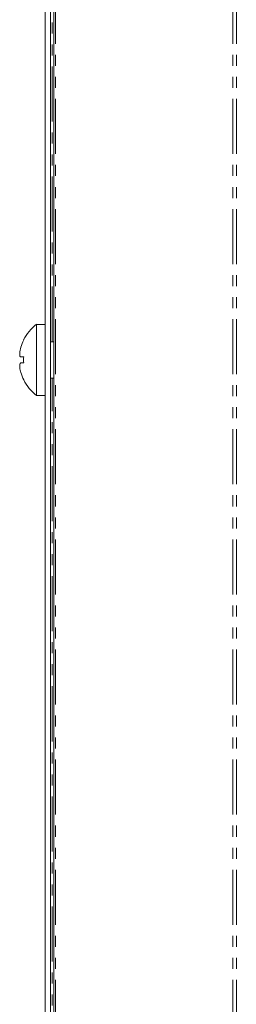
# Model space of a CAD drawing. Units: millimetres. Extents: x -67 to 8297, y -1800 to -146.
# Drawn here: x 24 to 49, y -1062 to -949 of the extents above; entities that cross this region are included whole.
import ezdxf

# ---------------------------------------------------------------- set-up
doc = ezdxf.new("R2010")
doc.units = ezdxf.units.MM
doc.linetypes.add('PHANTOM', pattern=[12.7, 6.35, -1.27, 1.27, -1.27, 1.27, -1.27])

msp = doc.modelspace()

# ---------------------------------------------------------------- linework, layer by layer
at = {"color": 7, "linetype": 'Continuous', "lineweight": 18}
for p, q in [((27.75, -488.12), (27.75, -1258.12)), ((26.75, -1258.12), (26.75, -602.12)), ((27.35, -1258.12), (27.35, -602.12)), ((26.75, -984.02), (25.75, -984.02)), ((25.75, -992.22), (25.75, -984.02)), ((27.75, -986.02), (27.35, -986.02)), ((24.26, -987.77), (23.92, -987.77)), ((24.26, -988.47), (23.92, -988.47)), ((23.92, -989.57), (23.92, -989.57)), ((27.35, -990.22), (27.75, -990.22)), ((25.75, -992.22), (26.75, -992.22))]:
    msp.add_line(p, q, dxfattribs=at)
at = {"color": 8, "linetype": 'PHANTOM', "lineweight": 18}
for p, q in [((27.93, -488.12), (27.93, -1258.12)), ((48.43, -488.12), (48.43, -1258.12)), ((48.86, -488.12), (48.86, -1258.12)), ((27.55, -986.02), (27.55, -865.22)), ((27.55, -1121.02), (27.55, -990.22))]:
    msp.add_line(p, q, dxfattribs=at)
at = {"color": 7, "linetype": 'Continuous', "lineweight": 18}
for centre, radius, start, end in [((28.83, -988.12), 5.13, 126.8699, 153.2693), ((28.83, -988.12), 5.11, 153.2889, 163.4421), ((22.17, -988.79), 3.63, 54.9064, 55.098), ((30.44, -988.12), 6.19, 176.6903, 183.1856), ((28.83, -988.12), 5.11, 196.4047, 206.7111), ((25.47, -992.17), 2.13, 124.8343, 125.1612), ((28.83, -988.12), 5.12, 206.7307, 233.1301)]:
    msp.add_arc(centre, radius, start, end, dxfattribs=at)
for points, knots in [([(23.92, -986.67), (23.89, -986.78), (23.83, -987.02), (23.79, -987.35), (23.8, -987.6), (23.85, -987.74), (23.9, -987.76), (23.92, -987.77)], [0, 0, 0, 0, 0.2087, 0.429672, 0.640008, 0.846347, 1, 1, 1, 1]), ([(23.92, -988.47), (23.89, -988.48), (23.83, -988.51), (23.79, -988.7), (23.8, -988.98), (23.84, -989.28), (23.9, -989.48), (23.92, -989.57)], [0, 0, 0, 0, 0.208796, 0.429731, 0.640123, 0.84656, 1, 1, 1, 1])]:
    msp.add_open_spline(points, degree=3, knots=knots, dxfattribs=at)

doc.saveas('drawing.dxf')
